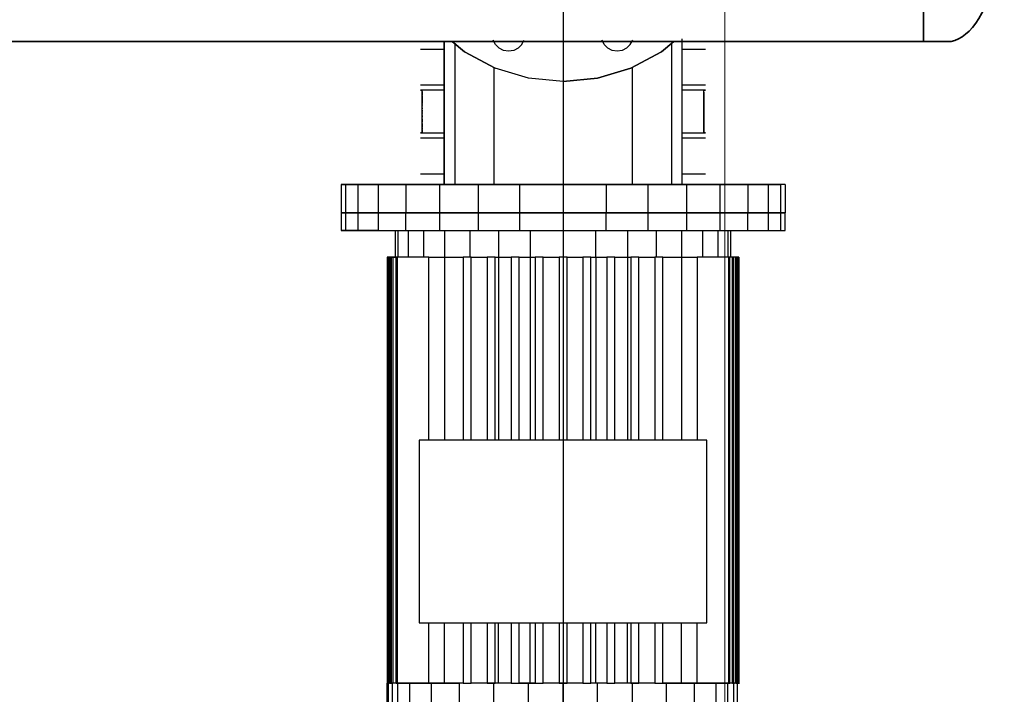
# Model space of a CAD drawing. Units: millimetres. Extents: x 862 to 1119, y 703 to 855.
# Drawn here: x 981 to 982, y 809 to 809 of the extents above; entities that cross this region are included whole.
import ezdxf

# ---------------------------------------------------------------- set-up
doc = ezdxf.new("R2010")
doc.units = ezdxf.units.MM
doc.linetypes.add('CENTERX2', pattern=[101.6, 63.5, -12.7, 12.7, -12.7])
doc.layers.add('appoggio', color=7, linetype='Continuous', lineweight=20)
doc.layers.add('Contorni', color=3, linetype='Continuous', lineweight=35)
doc.layers.add('Center', color=8, linetype='CENTERX2')
doc.layers.add('GRUNDFOS', color=5, linetype='Continuous')

msp = doc.modelspace()

# ---------------------------------------------------------------- linework, layer by layer
at = {"layer": 'appoggio', "color": 3}
msp.add_line((981.87837, 816.12387), (981.87837, 791.81439), dxfattribs=at)
at = {"layer": 'Center', "color": 8}
msp.add_line((981.78854, 810.05372), (981.78854, 808.51972), dxfattribs=at)
at = {"layer": 'Contorni', "color": 8, "ltscale": 0.5}
for p, q in [((981.98865, 809.1045), (981.98865, 808.9515)), ((981.06934, 808.9515), (981.63193, 808.9515)), ((981.63193, 808.9515), (981.98865, 808.9515)), ((982.00177, 808.9515), (981.98865, 808.9515))]:
    msp.add_line(p, q, dxfattribs=at)
msp.add_ellipse((982.00177, 809.028), major_axis=(0, -0.0765), ratio=0.414286, start_param=0, end_param=3.141593, dxfattribs=at)
at = {"layer": 'GRUNDFOS', "color": 8}
for p, q in [((981.72249, 808.9515), (981.72249, 808.87226)), ((981.72249, 808.87226), (981.72249, 808.9515)), ((981.73383, 808.94594), (981.72704, 808.9515)), ((981.72704, 808.9515), (981.73383, 808.94594)), ((981.72841, 808.95062), (981.72841, 808.87226)), ((981.75108, 808.94988), (981.74985, 808.95235)), ((981.75305, 808.94791), (981.75108, 808.94988)), ((981.76562, 808.94988), (981.76365, 808.94791)), ((981.76562, 808.94988), (981.76685, 808.95235)), ((981.81145, 808.94988), (981.81022, 808.95235)), ((981.81342, 808.94791), (981.81145, 808.94988)), ((981.82575, 808.94988), (981.82377, 808.94791)), ((981.82575, 808.94988), (981.82722, 808.95235)), ((981.85003, 808.9515), (981.84324, 808.94594)), ((981.84324, 808.94594), (981.85003, 808.9515)), ((981.84866, 808.95038), (981.84866, 808.87226)), ((981.85458, 808.87226), (981.85458, 808.95309)), ((981.85458, 808.87226), (981.85458, 808.95309)), ((981.71116, 808.94717), (981.70943, 808.94717)), ((981.71658, 808.94717), (981.71116, 808.94717)), ((981.72249, 808.94717), (981.71658, 808.94717)), ((981.75083, 808.93682), (981.73383, 808.94594)), ((981.73383, 808.94594), (981.75083, 808.93682)), ((981.75551, 808.94668), (981.75305, 808.94791)), ((981.75822, 808.94619), (981.75551, 808.94668)), ((981.76118, 808.94668), (981.75822, 808.94619)), ((981.76365, 808.94791), (981.76118, 808.94668)), ((981.81589, 808.94668), (981.81342, 808.94791)), ((981.8186, 808.94619), (981.81589, 808.94668)), ((981.82131, 808.94668), (981.8186, 808.94619)), ((981.82377, 808.94791), (981.82131, 808.94668)), ((981.84324, 808.94594), (981.82624, 808.93682)), ((981.82624, 808.93682), (981.84324, 808.94594)), ((981.86049, 808.94717), (981.85458, 808.94717)), ((981.86591, 808.94717), (981.86049, 808.94717)), ((981.86764, 808.94717), (981.86591, 808.94717)), ((981.75009, 808.93732), (981.75009, 808.87226)), ((981.76931, 808.93116), (981.75083, 808.93682)), ((981.76931, 808.93116), (981.75083, 808.93682)), ((981.82624, 808.93682), (981.80776, 808.93116)), ((981.80776, 808.93116), (981.82624, 808.93682)), ((981.82698, 808.93732), (981.82698, 808.87226)), ((981.70943, 808.92746), (981.71116, 808.92746)), ((981.70943, 808.92746), (981.71116, 808.92746)), ((981.71116, 808.92746), (981.71658, 808.92746)), ((981.71116, 808.92746), (981.71658, 808.92746)), ((981.71658, 808.92746), (981.72249, 808.92746)), ((981.71658, 808.92746), (981.72249, 808.92746)), ((981.78854, 808.92943), (981.76931, 808.93116)), ((981.78854, 808.92943), (981.76931, 808.93116)), ((981.80776, 808.93116), (981.78854, 808.92943)), ((981.78854, 808.92943), (981.80776, 808.93116)), ((981.85458, 808.9245), (981.85458, 808.92746)), ((981.85458, 808.92746), (981.86049, 808.92746)), ((981.86049, 808.92746), (981.86591, 808.92746)), ((981.86591, 808.92746), (981.86764, 808.92746)), ((981.71116, 808.9245), (981.70943, 808.9245)), ((981.70943, 808.9245), (981.71042, 808.9245)), ((981.71042, 808.9245), (981.70943, 808.9245)), ((981.71116, 808.9245), (981.70943, 808.9245)), ((981.70943, 808.9245), (981.71042, 808.9245)), ((981.71042, 808.90085), (981.71042, 808.9245)), ((981.71042, 808.90085), (981.71042, 808.9245)), ((981.71042, 808.90085), (981.71042, 808.9245)), ((981.71042, 808.92376), (981.71042, 808.92352)), ((981.71042, 808.92376), (981.71042, 808.92352)), ((981.71042, 808.92352), (981.71042, 808.92327)), ((981.71042, 808.92352), (981.71042, 808.92327)), ((981.71042, 808.92352), (981.71042, 808.92327)), ((981.71042, 808.92352), (981.71042, 808.92327)), ((981.71042, 808.92327), (981.71042, 808.92302)), ((981.71042, 808.92327), (981.71042, 808.92302)), ((981.71042, 808.92327), (981.71042, 808.92302)), ((981.71042, 808.92327), (981.71042, 808.92302)), ((981.71042, 808.92302), (981.71042, 808.92278)), ((981.71042, 808.92302), (981.71042, 808.92278)), ((981.71042, 808.92302), (981.71042, 808.92278)), ((981.71042, 808.92302), (981.71042, 808.92278)), ((981.71042, 808.92278), (981.71042, 808.92253)), ((981.71042, 808.92278), (981.71042, 808.92253)), ((981.71042, 808.92253), (981.71042, 808.92228)), ((981.71042, 808.92253), (981.71042, 808.92228)), ((981.71042, 808.92228), (981.71042, 808.92204)), ((981.71042, 808.92228), (981.71042, 808.92204)), ((981.71042, 808.92204), (981.71042, 808.92179)), ((981.71042, 808.92204), (981.71042, 808.92179)), ((981.71658, 808.9245), (981.71116, 808.9245)), ((981.71658, 808.9245), (981.71116, 808.9245)), ((981.72249, 808.9245), (981.71658, 808.9245)), ((981.72249, 808.9245), (981.71658, 808.9245)), ((981.86049, 808.9245), (981.85458, 808.9245)), ((981.86591, 808.9245), (981.86049, 808.9245)), ((981.86764, 808.9245), (981.86591, 808.9245)), ((981.86641, 808.9245), (981.86764, 808.9245)), ((981.86641, 808.9245), (981.86641, 808.90085)), ((981.86764, 808.9245), (981.86641, 808.9245)), ((981.86641, 808.9245), (981.86641, 808.90085)), ((981.86665, 808.92352), (981.86641, 808.92352)), ((981.86641, 808.92352), (981.86665, 808.92352)), ((981.86665, 808.92352), (981.86641, 808.92352)), ((981.86641, 808.92352), (981.86665, 808.92352)), ((981.86665, 808.92352), (981.86641, 808.92352)), ((981.86641, 808.92352), (981.86665, 808.92352)), ((981.86665, 808.92352), (981.86641, 808.92352)), ((981.86641, 808.92352), (981.86665, 808.92352)), ((981.86665, 808.92352), (981.86641, 808.92352)), ((981.86641, 808.92352), (981.86665, 808.92352)), ((981.86665, 808.92352), (981.86641, 808.92352)), ((981.86641, 808.92352), (981.86665, 808.92352)), ((981.86665, 808.92352), (981.86641, 808.92352)), ((981.86641, 808.92352), (981.86665, 808.92352)), ((981.86665, 808.92327), (981.86641, 808.92327)), ((981.86641, 808.92327), (981.86665, 808.92327)), ((981.86665, 808.92302), (981.86641, 808.92302)), ((981.86665, 808.92278), (981.86641, 808.92278)), ((981.86665, 808.92228), (981.86641, 808.92228)), ((981.86665, 808.92204), (981.86641, 808.92204)), ((981.86665, 808.92327), (981.86665, 808.92352)), ((981.86665, 808.92352), (981.86665, 808.92278)), ((981.86665, 808.92302), (981.86665, 808.92352)), ((981.86665, 808.92352), (981.86665, 808.92228)), ((981.86665, 808.92302), (981.86665, 808.92327)), ((981.86665, 808.92278), (981.86665, 808.92302)), ((981.86665, 808.92253), (981.86665, 808.92302)), ((981.86665, 808.92253), (981.86665, 808.92278)), ((981.86665, 808.92278), (981.86665, 808.92228)), ((981.86665, 808.92228), (981.86665, 808.92253)), ((981.86665, 808.92204), (981.86665, 808.92253)), ((981.86665, 808.92204), (981.86665, 808.92228)), ((981.86665, 808.92228), (981.86665, 808.92155)), ((981.86665, 808.92228), (981.86665, 808.92179)), ((981.86665, 808.92179), (981.86665, 808.92204)), ((981.86665, 808.92155), (981.86665, 808.92204)), ((981.71042, 808.92179), (981.71042, 808.92155)), ((981.71042, 808.92179), (981.71042, 808.92155)), ((981.71042, 808.9213), (981.71042, 808.92105)), ((981.71042, 808.9213), (981.71042, 808.92105)), ((981.71042, 808.9213), (981.71042, 808.92105)), ((981.71042, 808.9213), (981.71042, 808.92105)), ((981.71042, 808.92105), (981.71042, 808.92081)), ((981.71042, 808.92105), (981.71042, 808.92081)), ((981.71042, 808.92081), (981.71042, 808.92056)), ((981.71042, 808.92081), (981.71042, 808.92056)), ((981.71042, 808.92081), (981.71042, 808.92056)), ((981.71042, 808.92081), (981.71042, 808.92056)), ((981.71042, 808.92081), (981.71042, 808.92056)), ((981.71042, 808.92081), (981.71042, 808.92056)), ((981.71042, 808.92056), (981.71042, 808.92031)), ((981.71042, 808.92056), (981.71042, 808.92031)), ((981.71042, 808.92031), (981.71042, 808.92007)), ((981.71042, 808.92031), (981.71042, 808.92007)), ((981.71042, 808.92031), (981.71042, 808.92007)), ((981.71042, 808.92031), (981.71042, 808.92007)), ((981.71042, 808.92007), (981.71042, 808.91982)), ((981.71042, 808.92007), (981.71042, 808.91982)), ((981.71042, 808.92007), (981.71042, 808.91982)), ((981.71042, 808.92007), (981.71042, 808.91982)), ((981.71042, 808.92007), (981.71042, 808.91982)), ((981.71042, 808.92007), (981.71042, 808.91982)), ((981.71042, 808.92007), (981.71042, 808.91982)), ((981.71042, 808.92007), (981.71042, 808.91982)), ((981.71042, 808.91982), (981.71042, 808.91957)), ((981.71042, 808.91982), (981.71042, 808.91957)), ((981.71042, 808.91982), (981.71042, 808.91957)), ((981.71042, 808.91982), (981.71042, 808.91957)), ((981.71042, 808.91982), (981.71042, 808.91957)), ((981.71042, 808.91982), (981.71042, 808.91957)), ((981.71042, 808.91957), (981.71042, 808.91933)), ((981.71042, 808.91957), (981.71042, 808.91933)), ((981.71042, 808.91957), (981.71042, 808.91933)), ((981.71042, 808.91957), (981.71042, 808.91933)), ((981.71042, 808.91933), (981.71042, 808.91908)), ((981.71042, 808.91933), (981.71042, 808.91908)), ((981.71042, 808.91933), (981.71042, 808.91908)), ((981.71042, 808.91933), (981.71042, 808.91908)), ((981.71042, 808.91908), (981.71042, 808.91883)), ((981.71042, 808.91908), (981.71042, 808.91883)), ((981.71042, 808.91908), (981.71042, 808.91883)), ((981.71042, 808.91908), (981.71042, 808.91883)), ((981.71042, 808.91883), (981.71042, 808.91859)), ((981.71042, 808.91883), (981.71042, 808.91859)), ((981.71042, 808.91883), (981.71042, 808.91859)), ((981.71042, 808.91883), (981.71042, 808.91859)), ((981.71042, 808.91859), (981.71042, 808.91834)), ((981.71042, 808.91859), (981.71042, 808.91834)), ((981.71042, 808.91859), (981.71042, 808.91834)), ((981.71042, 808.91859), (981.71042, 808.91834)), ((981.71042, 808.91834), (981.71042, 808.9181)), ((981.71042, 808.91834), (981.71042, 808.9181)), ((981.71042, 808.91834), (981.71042, 808.9181)), ((981.71042, 808.91834), (981.71042, 808.9181)), ((981.71042, 808.91834), (981.71042, 808.9181)), ((981.71042, 808.91834), (981.71042, 808.9181)), ((981.71042, 808.9181), (981.71042, 808.91785)), ((981.71042, 808.9181), (981.71042, 808.91785)), ((981.71042, 808.91785), (981.71042, 808.9176)), ((981.71042, 808.91785), (981.71042, 808.9176)), ((981.71042, 808.91785), (981.71042, 808.9176)), ((981.71042, 808.91785), (981.71042, 808.9176)), ((981.71042, 808.91785), (981.71042, 808.9176)), ((981.71042, 808.91785), (981.71042, 808.9176)), ((981.71042, 808.9176), (981.71042, 808.91736)), ((981.71042, 808.9176), (981.71042, 808.91736)), ((981.71042, 808.91736), (981.71042, 808.91711)), ((981.71042, 808.91736), (981.71042, 808.91711)), ((981.71042, 808.91662), (981.71042, 808.91637)), ((981.71042, 808.91662), (981.71042, 808.91637)), ((981.71042, 808.91662), (981.71042, 808.91637)), ((981.71042, 808.91662), (981.71042, 808.91637)), ((981.86665, 808.92179), (981.86641, 808.92179)), ((981.86665, 808.92155), (981.86641, 808.92155)), ((981.86665, 808.92105), (981.86641, 808.92105)), ((981.86665, 808.92081), (981.86641, 808.92081)), ((981.86665, 808.92056), (981.86641, 808.92056)), ((981.86641, 808.92056), (981.86665, 808.92056)), ((981.86665, 808.92031), (981.86641, 808.92031)), ((981.86665, 808.92031), (981.86641, 808.92031)), ((981.86665, 808.91982), (981.86641, 808.91982)), ((981.86665, 808.91957), (981.86641, 808.91957)), ((981.86665, 808.91933), (981.86641, 808.91933)), ((981.86665, 808.91908), (981.86641, 808.91908)), ((981.86665, 808.9181), (981.86641, 808.9181)), ((981.86665, 808.91785), (981.86641, 808.91785)), ((981.86641, 808.91736), (981.86665, 808.91736)), ((981.86665, 808.91736), (981.86641, 808.91736)), ((981.86665, 808.91736), (981.86641, 808.91736)), ((981.86665, 808.91686), (981.86641, 808.91686)), ((981.86665, 808.91662), (981.86641, 808.91662)), ((981.86665, 808.92155), (981.86665, 808.92179)), ((981.86665, 808.92179), (981.86665, 808.92105)), ((981.86665, 808.92105), (981.86665, 808.92155)), ((981.86665, 808.92155), (981.86665, 808.92056)), ((981.86665, 808.92105), (981.86665, 808.92155)), ((981.86665, 808.92081), (981.86665, 808.92105)), ((981.86665, 808.92105), (981.86665, 808.92081)), ((981.86665, 808.92056), (981.86665, 808.92105)), ((981.86665, 808.92031), (981.86665, 808.92081)), ((981.86665, 808.92081), (981.86665, 808.92031)), ((981.86665, 808.92056), (981.86665, 808.92031)), ((981.86665, 808.92007), (981.86665, 808.92056)), ((981.86665, 808.92007), (981.86665, 808.92031)), ((981.86665, 808.92031), (981.86665, 808.92007)), ((981.86665, 808.92031), (981.86665, 808.92007)), ((981.86665, 808.91957), (981.86665, 808.92007)), ((981.86665, 808.92007), (981.86665, 808.91982)), ((981.86665, 808.92007), (981.86665, 808.91957)), ((981.86665, 808.91982), (981.86665, 808.92007)), ((981.86665, 808.91982), (981.86665, 808.91957)), ((981.86665, 808.91908), (981.86665, 808.91982)), ((981.86665, 808.91933), (981.86665, 808.91957)), ((981.86665, 808.91957), (981.86665, 808.91933)), ((981.86665, 808.91957), (981.86665, 808.91883)), ((981.86665, 808.91908), (981.86665, 808.91933)), ((981.86665, 808.91933), (981.86665, 808.91908)), ((981.86665, 808.91883), (981.86665, 808.91908)), ((981.86665, 808.91908), (981.86665, 808.91883)), ((981.86665, 808.91883), (981.86665, 808.91908)), ((981.86665, 808.91834), (981.86665, 808.91883)), ((981.86665, 808.91883), (981.86665, 808.91859)), ((981.86665, 808.91883), (981.86665, 808.91834)), ((981.86665, 808.91834), (981.86665, 808.91883)), ((981.86665, 808.91859), (981.86665, 808.9181)), ((981.86665, 808.9181), (981.86665, 808.91834)), ((981.86665, 808.91834), (981.86665, 808.91736)), ((981.86665, 808.91785), (981.86665, 808.91834)), ((981.86665, 808.91736), (981.86665, 808.9181)), ((981.86665, 808.9181), (981.86665, 808.91785)), ((981.86665, 808.91785), (981.86665, 808.9176)), ((981.86665, 808.91711), (981.86665, 808.91785)), ((981.86665, 808.9176), (981.86665, 808.91736)), ((981.86665, 808.91711), (981.86665, 808.91736)), ((981.86665, 808.91736), (981.86665, 808.91711)), ((981.86665, 808.91736), (981.86665, 808.91686)), ((981.86665, 808.91686), (981.86665, 808.91711)), ((981.86665, 808.91686), (981.86665, 808.91612)), ((981.86665, 808.91662), (981.86665, 808.91686)), ((981.86665, 808.91637), (981.86665, 808.91662)), ((981.71042, 808.91612), (981.71042, 808.91588)), ((981.71042, 808.91612), (981.71042, 808.91588)), ((981.71042, 808.91538), (981.71042, 808.91514)), ((981.71042, 808.91538), (981.71042, 808.91514)), ((981.71042, 808.91538), (981.71042, 808.91514)), ((981.71042, 808.91538), (981.71042, 808.91514)), ((981.71042, 808.91465), (981.71042, 808.9144)), ((981.71042, 808.91465), (981.71042, 808.9144)), ((981.71042, 808.9144), (981.71042, 808.91415)), ((981.71042, 808.9144), (981.71042, 808.91415)), ((981.71042, 808.91341), (981.71042, 808.91317)), ((981.71042, 808.91341), (981.71042, 808.91317)), ((981.71042, 808.91267), (981.71042, 808.91243)), ((981.71042, 808.91267), (981.71042, 808.91243)), ((981.71042, 808.91243), (981.71042, 808.91218)), ((981.71042, 808.91243), (981.71042, 808.91218)), ((981.71042, 808.91243), (981.71042, 808.91218)), ((981.71042, 808.91243), (981.71042, 808.91218)), ((981.71042, 808.91169), (981.71042, 808.91144)), ((981.71042, 808.91169), (981.71042, 808.91144)), ((981.71042, 808.91144), (981.71042, 808.9112)), ((981.71042, 808.91144), (981.71042, 808.9112)), ((981.86665, 808.91588), (981.86641, 808.91588)), ((981.86665, 808.91514), (981.86641, 808.91514)), ((981.86665, 808.91489), (981.86641, 808.91489)), ((981.86665, 808.9144), (981.86641, 808.9144)), ((981.86665, 808.91366), (981.86641, 808.91366)), ((981.86665, 808.91341), (981.86641, 808.91341)), ((981.86665, 808.91267), (981.86641, 808.91267)), ((981.86665, 808.91267), (981.86641, 808.91267)), ((981.86665, 808.91243), (981.86641, 808.91243)), ((981.86665, 808.91169), (981.86641, 808.91169)), ((981.86665, 808.91588), (981.86665, 808.91637)), ((981.86665, 808.91612), (981.86665, 808.91489)), ((981.86665, 808.91563), (981.86665, 808.91588)), ((981.86665, 808.91538), (981.86665, 808.91563)), ((981.86665, 808.91514), (981.86665, 808.91538)), ((981.86665, 808.91489), (981.86665, 808.91514)), ((981.86665, 808.91489), (981.86665, 808.9144)), ((981.86665, 808.9144), (981.86665, 808.91489)), ((981.86665, 808.9144), (981.86665, 808.91366)), ((981.86665, 808.91415), (981.86665, 808.9144)), ((981.86665, 808.91391), (981.86665, 808.91415)), ((981.86665, 808.91366), (981.86665, 808.91391)), ((981.86665, 808.91366), (981.86665, 808.91317)), ((981.86665, 808.91341), (981.86665, 808.91366)), ((981.86665, 808.91267), (981.86665, 808.91341)), ((981.86665, 808.91341), (981.86665, 808.91317)), ((981.86665, 808.91317), (981.86665, 808.91341)), ((981.86665, 808.91317), (981.86665, 808.91292)), ((981.86665, 808.91317), (981.86665, 808.91267)), ((981.86665, 808.91243), (981.86665, 808.91317)), ((981.86665, 808.91292), (981.86665, 808.91193)), ((981.86665, 808.91218), (981.86665, 808.91267)), ((981.86665, 808.91267), (981.86665, 808.91218)), ((981.86665, 808.91218), (981.86665, 808.91243)), ((981.86665, 808.91169), (981.86665, 808.91218)), ((981.86665, 808.91218), (981.86665, 808.91169)), ((981.86665, 808.91169), (981.86665, 808.91218)), ((981.86665, 808.91193), (981.86665, 808.91144)), ((981.86665, 808.91095), (981.86665, 808.91169)), ((981.86665, 808.91169), (981.86665, 808.91095)), ((981.86665, 808.91144), (981.86665, 808.91169)), ((981.86665, 808.91144), (981.86665, 808.91095)), ((981.86665, 808.9112), (981.86665, 808.91144)), ((981.86665, 808.9107), (981.86665, 808.9112)), ((981.71042, 808.9107), (981.71042, 808.91046)), ((981.71042, 808.9107), (981.71042, 808.91046)), ((981.71042, 808.91021), (981.71042, 808.90996)), ((981.71042, 808.91021), (981.71042, 808.90996)), ((981.71042, 808.90996), (981.71042, 808.90972)), ((981.71042, 808.90996), (981.71042, 808.90972)), ((981.71042, 808.90922), (981.71042, 808.90898)), ((981.71042, 808.90922), (981.71042, 808.90898)), ((981.71042, 808.90848), (981.71042, 808.90824)), ((981.71042, 808.90848), (981.71042, 808.90824)), ((981.71042, 808.90824), (981.71042, 808.90799)), ((981.71042, 808.90824), (981.71042, 808.90799)), ((981.71042, 808.90775), (981.71042, 808.9075)), ((981.71042, 808.90775), (981.71042, 808.9075)), ((981.71042, 808.90775), (981.71042, 808.9075)), ((981.71042, 808.90775), (981.71042, 808.9075)), ((981.71042, 808.9075), (981.71042, 808.90725)), ((981.71042, 808.9075), (981.71042, 808.90725)), ((981.71042, 808.90701), (981.71042, 808.90676)), ((981.71042, 808.90701), (981.71042, 808.90676)), ((981.71042, 808.90602), (981.71042, 808.90577)), ((981.71042, 808.90602), (981.71042, 808.90577)), ((981.71042, 808.90577), (981.71042, 808.90553)), ((981.71042, 808.90577), (981.71042, 808.90553)), ((981.86665, 808.91095), (981.86641, 808.91095)), ((981.86665, 808.9107), (981.86641, 808.9107)), ((981.86665, 808.91046), (981.86641, 808.91046)), ((981.86665, 808.90972), (981.86641, 808.90972)), ((981.86665, 808.90972), (981.86641, 808.90972)), ((981.86665, 808.90898), (981.86641, 808.90898)), ((981.86665, 808.90848), (981.86641, 808.90848)), ((981.86665, 808.90848), (981.86641, 808.90848)), ((981.86641, 808.90848), (981.86665, 808.90848)), ((981.86665, 808.90775), (981.86641, 808.90775)), ((981.86665, 808.90775), (981.86641, 808.90775)), ((981.86665, 808.90725), (981.86641, 808.90725)), ((981.86665, 808.90725), (981.86641, 808.90725)), ((981.86665, 808.90725), (981.86641, 808.90725)), ((981.86665, 808.90701), (981.86641, 808.90701)), ((981.86665, 808.90676), (981.86641, 808.90676)), ((981.86665, 808.90676), (981.86641, 808.90676)), ((981.86665, 808.90676), (981.86641, 808.90676)), ((981.86665, 808.90651), (981.86641, 808.90651)), ((981.86665, 808.90651), (981.86641, 808.90651)), ((981.86665, 808.90627), (981.86641, 808.90627)), ((981.86665, 808.90627), (981.86641, 808.90627)), ((981.86665, 808.90602), (981.86641, 808.90602)), ((981.86665, 808.90602), (981.86641, 808.90602)), ((981.86665, 808.90577), (981.86641, 808.90577)), ((981.86665, 808.90577), (981.86641, 808.90577)), ((981.86665, 808.91046), (981.86665, 808.91095)), ((981.86665, 808.91095), (981.86665, 808.91046)), ((981.86665, 808.91095), (981.86665, 808.91046)), ((981.86665, 808.91021), (981.86665, 808.9107)), ((981.86665, 808.90972), (981.86665, 808.91046)), ((981.86665, 808.91046), (981.86665, 808.90972)), ((981.86665, 808.91046), (981.86665, 808.90996)), ((981.86665, 808.90972), (981.86665, 808.91021)), ((981.86665, 808.90996), (981.86665, 808.90947)), ((981.86665, 808.90873), (981.86665, 808.90972)), ((981.86665, 808.90972), (981.86665, 808.90848)), ((981.86665, 808.90947), (981.86665, 808.90972)), ((981.86665, 808.90947), (981.86665, 808.90922)), ((981.86665, 808.90898), (981.86665, 808.90947)), ((981.86665, 808.90922), (981.86665, 808.90873)), ((981.86665, 808.90848), (981.86665, 808.90898)), ((981.86665, 808.90775), (981.86665, 808.90873)), ((981.86665, 808.90873), (981.86665, 808.90848)), ((981.86665, 808.90848), (981.86665, 808.90479)), ((981.86665, 808.90848), (981.86665, 808.90824)), ((981.86665, 808.90824), (981.86665, 808.90848)), ((981.86665, 808.90824), (981.86665, 808.90775)), ((981.86665, 808.90775), (981.86665, 808.90824)), ((981.86665, 808.90701), (981.86665, 808.90775)), ((981.86665, 808.90775), (981.86665, 808.90725)), ((981.86665, 808.90725), (981.86665, 808.90775)), ((981.86665, 808.90725), (981.86665, 808.90676)), ((981.86665, 808.90676), (981.86665, 808.90725)), ((981.86665, 808.90725), (981.86665, 808.90701)), ((981.86665, 808.90676), (981.86665, 808.90725)), ((981.86665, 808.90627), (981.86665, 808.90701)), ((981.86665, 808.90701), (981.86665, 808.90676)), ((981.86665, 808.90676), (981.86665, 808.90651)), ((981.86665, 808.90651), (981.86665, 808.90676)), ((981.86665, 808.90676), (981.86665, 808.90651)), ((981.86665, 808.90627), (981.86665, 808.90676)), ((981.86665, 808.90651), (981.86665, 808.90602)), ((981.86665, 808.90627), (981.86665, 808.90651)), ((981.86665, 808.90651), (981.86665, 808.90627)), ((981.86665, 808.90479), (981.86665, 808.90627)), ((981.86665, 808.90577), (981.86665, 808.90627)), ((981.86665, 808.90627), (981.86665, 808.90602)), ((981.86665, 808.90577), (981.86665, 808.90627)), ((981.86665, 808.90602), (981.86665, 808.90553)), ((981.86665, 808.90602), (981.86665, 808.90577)), ((981.86665, 808.90528), (981.86665, 808.90577)), ((981.86665, 808.90577), (981.86665, 808.90553)), ((981.86665, 808.90528), (981.86665, 808.90577)), ((981.70943, 808.90085), (981.71116, 808.90085)), ((981.71042, 808.90085), (981.70943, 808.90085)), ((981.70943, 808.90085), (981.71042, 808.90085)), ((981.70943, 808.90085), (981.71116, 808.90085)), ((981.70943, 808.90085), (981.71042, 808.90085)), ((981.71042, 808.90553), (981.71042, 808.90528)), ((981.71042, 808.90553), (981.71042, 808.90528)), ((981.71042, 808.90528), (981.71042, 808.90503)), ((981.71042, 808.90528), (981.71042, 808.90503)), ((981.71042, 808.90479), (981.71042, 808.90454)), ((981.71042, 808.90479), (981.71042, 808.90454)), ((981.71042, 808.90479), (981.71042, 808.90454)), ((981.71042, 808.90479), (981.71042, 808.90454)), ((981.71042, 808.90454), (981.71042, 808.9043)), ((981.71042, 808.90454), (981.71042, 808.9043)), ((981.71042, 808.9043), (981.71042, 808.90405)), ((981.71042, 808.9043), (981.71042, 808.90405)), ((981.71042, 808.90405), (981.71042, 808.9038)), ((981.71042, 808.90405), (981.71042, 808.9038)), ((981.71042, 808.90356), (981.71042, 808.90331)), ((981.71042, 808.90356), (981.71042, 808.90331)), ((981.71042, 808.90331), (981.71042, 808.90306)), ((981.71042, 808.90331), (981.71042, 808.90306)), ((981.71042, 808.90306), (981.71042, 808.90282)), ((981.71042, 808.90306), (981.71042, 808.90282)), ((981.71042, 808.90232), (981.71042, 808.90208)), ((981.71042, 808.90232), (981.71042, 808.90208)), ((981.71042, 808.90208), (981.71042, 808.90183)), ((981.71042, 808.90208), (981.71042, 808.90183)), ((981.71042, 808.90183), (981.71042, 808.90158)), ((981.71042, 808.90183), (981.71042, 808.90158)), ((981.71042, 808.90183), (981.71042, 808.90158)), ((981.71042, 808.90183), (981.71042, 808.90158)), ((981.71042, 808.90158), (981.71042, 808.90134)), ((981.71042, 808.90158), (981.71042, 808.90134)), ((981.71042, 808.90158), (981.71042, 808.90134)), ((981.71042, 808.90158), (981.71042, 808.90134)), ((981.71116, 808.90085), (981.71658, 808.90085)), ((981.71116, 808.90085), (981.71658, 808.90085)), ((981.71658, 808.90085), (981.72249, 808.90085)), ((981.71658, 808.90085), (981.72249, 808.90085)), ((981.85458, 808.89789), (981.85458, 808.90085)), ((981.85458, 808.90085), (981.86049, 808.90085)), ((981.86049, 808.90085), (981.86591, 808.90085)), ((981.86591, 808.90085), (981.86764, 808.90085)), ((981.86665, 808.90553), (981.86641, 808.90553)), ((981.86665, 808.90553), (981.86641, 808.90553)), ((981.86665, 808.90528), (981.86641, 808.90528)), ((981.86665, 808.90528), (981.86641, 808.90528)), ((981.86665, 808.90528), (981.86641, 808.90528)), ((981.86641, 808.90528), (981.86665, 808.90528)), ((981.86665, 808.90503), (981.86641, 808.90503)), ((981.86665, 808.90503), (981.86641, 808.90503)), ((981.86665, 808.90503), (981.86641, 808.90503)), ((981.86641, 808.90503), (981.86665, 808.90503)), ((981.86665, 808.90503), (981.86641, 808.90503)), ((981.86665, 808.90503), (981.86641, 808.90503)), ((981.86665, 808.90479), (981.86641, 808.90479)), ((981.86665, 808.90479), (981.86641, 808.90479)), ((981.86665, 808.90454), (981.86641, 808.90454)), ((981.86665, 808.90454), (981.86641, 808.90454)), ((981.86641, 808.90454), (981.86665, 808.90454)), ((981.86665, 808.90454), (981.86641, 808.90454)), ((981.86665, 808.9043), (981.86641, 808.9043)), ((981.86665, 808.9043), (981.86641, 808.9043)), ((981.86641, 808.9043), (981.86665, 808.9043)), ((981.86665, 808.9043), (981.86641, 808.9043)), ((981.86665, 808.90405), (981.86641, 808.90405)), ((981.86641, 808.90405), (981.86665, 808.90405)), ((981.86665, 808.90405), (981.86641, 808.90405)), ((981.86641, 808.90405), (981.86665, 808.90405)), ((981.86665, 808.90405), (981.86641, 808.90405)), ((981.86641, 808.90405), (981.86665, 808.90405)), ((981.86665, 808.90405), (981.86641, 808.90405)), ((981.86641, 808.90405), (981.86665, 808.90405)), ((981.86641, 808.9038), (981.86665, 808.9038)), ((981.86665, 808.9038), (981.86641, 808.9038)), ((981.86665, 808.90331), (981.86641, 808.90331)), ((981.86665, 808.90306), (981.86641, 808.90306)), ((981.86641, 808.90306), (981.86665, 808.90306)), ((981.86665, 808.90282), (981.86641, 808.90282)), ((981.86665, 808.90257), (981.86641, 808.90257)), ((981.86665, 808.90232), (981.86641, 808.90232)), ((981.86641, 808.90232), (981.86665, 808.90232)), ((981.86665, 808.90232), (981.86641, 808.90232)), ((981.86665, 808.90232), (981.86641, 808.90232)), ((981.86665, 808.90208), (981.86641, 808.90208)), ((981.86665, 808.90183), (981.86641, 808.90183)), ((981.86641, 808.90183), (981.86665, 808.90183)), ((981.86665, 808.90183), (981.86641, 808.90183)), ((981.86665, 808.90183), (981.86641, 808.90183)), ((981.86641, 808.90183), (981.86665, 808.90183)), ((981.86665, 808.90183), (981.86641, 808.90183)), ((981.86665, 808.90158), (981.86641, 808.90158)), ((981.86641, 808.90158), (981.86665, 808.90158)), ((981.86665, 808.90158), (981.86641, 808.90158)), ((981.86641, 808.90158), (981.86665, 808.90158)), ((981.86665, 808.90158), (981.86641, 808.90158)), ((981.86665, 808.90134), (981.86641, 808.90134)), ((981.86641, 808.90134), (981.86665, 808.90134)), ((981.86665, 808.90134), (981.86641, 808.90134)), ((981.86641, 808.90134), (981.86665, 808.90134)), ((981.86665, 808.90134), (981.86641, 808.90134)), ((981.86641, 808.90134), (981.86665, 808.90134)), ((981.86665, 808.90134), (981.86641, 808.90134)), ((981.86641, 808.90134), (981.86665, 808.90134)), ((981.86665, 808.90134), (981.86641, 808.90134)), ((981.86641, 808.90134), (981.86665, 808.90134)), ((981.86764, 808.90085), (981.86641, 808.90085)), ((981.86641, 808.90085), (981.86764, 808.90085)), ((981.86665, 808.90553), (981.86665, 808.90503)), ((981.86665, 808.90553), (981.86665, 808.90528)), ((981.86665, 808.90503), (981.86665, 808.90528)), ((981.86665, 808.90528), (981.86665, 808.90503)), ((981.86665, 808.90503), (981.86665, 808.90528)), ((981.86665, 808.90503), (981.86665, 808.9043)), ((981.86665, 808.90479), (981.86665, 808.90503)), ((981.86665, 808.90503), (981.86665, 808.90479)), ((981.86665, 808.90454), (981.86665, 808.90503)), ((981.86665, 808.9038), (981.86665, 808.90479)), ((981.86665, 808.90479), (981.86665, 808.90331)), ((981.86665, 808.90454), (981.86665, 808.90479)), ((981.86665, 808.90479), (981.86665, 808.90454)), ((981.86665, 808.90405), (981.86665, 808.90454)), ((981.86665, 808.90454), (981.86665, 808.9043)), ((981.86665, 808.9043), (981.86665, 808.90454)), ((981.86665, 808.9043), (981.86665, 808.90405)), ((981.86665, 808.9043), (981.86665, 808.90405)), ((981.86665, 808.90405), (981.86665, 808.9043)), ((981.86665, 808.90405), (981.86665, 808.9038)), ((981.86665, 808.9038), (981.86665, 808.90405)), ((981.86665, 808.90331), (981.86665, 808.9038)), ((981.86665, 808.9038), (981.86665, 808.90331)), ((981.86665, 808.90356), (981.86665, 808.9038)), ((981.86665, 808.90331), (981.86665, 808.90356)), ((981.86665, 808.90331), (981.86665, 808.90306)), ((981.86665, 808.90306), (981.86665, 808.90331)), ((981.86665, 808.90306), (981.86665, 808.90282)), ((981.86665, 808.90282), (981.86665, 808.90306)), ((981.86665, 808.90282), (981.86665, 808.90232)), ((981.86665, 808.90257), (981.86665, 808.90282)), ((981.86665, 808.90232), (981.86665, 808.90257)), ((981.86665, 808.90232), (981.86665, 808.90183)), ((981.86665, 808.90208), (981.86665, 808.90232)), ((981.86665, 808.90183), (981.86665, 808.90208)), ((981.86665, 808.90183), (981.86665, 808.90158)), ((981.86665, 808.90158), (981.86665, 808.90183)), ((981.86665, 808.90158), (981.86665, 808.90134)), ((981.86665, 808.90134), (981.86665, 808.90158)), ((981.71116, 808.89789), (981.70943, 808.89789)), ((981.71116, 808.89789), (981.70943, 808.89789)), ((981.71658, 808.89789), (981.71116, 808.89789)), ((981.71658, 808.89789), (981.71116, 808.89789)), ((981.72249, 808.89789), (981.71658, 808.89789)), ((981.72249, 808.89789), (981.71658, 808.89789)), ((981.86049, 808.89789), (981.85458, 808.89789)), ((981.86591, 808.89789), (981.86049, 808.89789)), ((981.86764, 808.89789), (981.86591, 808.89789)), ((981.70943, 808.87817), (981.71116, 808.87817)), ((981.71116, 808.87817), (981.71658, 808.87817)), ((981.71658, 808.87817), (981.72249, 808.87817)), ((981.85458, 808.87817), (981.86049, 808.87817)), ((981.86049, 808.87817), (981.86591, 808.87817)), ((981.86591, 808.87817), (981.86764, 808.87817)), ((981.66532, 808.87226), (981.66532, 808.85649)), ((981.66779, 808.87226), (981.66532, 808.87226)), ((981.66532, 808.87226), (981.66779, 808.87226)), ((981.66779, 808.87226), (981.66779, 808.85649)), ((981.67469, 808.87226), (981.66779, 808.87226)), ((981.66779, 808.87226), (981.67469, 808.87226)), ((981.67469, 808.87226), (981.67469, 808.85649)), ((981.68602, 808.87226), (981.67469, 808.87226)), ((981.67469, 808.87226), (981.68602, 808.87226)), ((981.68602, 808.87226), (981.68602, 808.85649)), ((981.7013, 808.87226), (981.68602, 808.87226)), ((981.68602, 808.87226), (981.7013, 808.87226)), ((981.7013, 808.87226), (981.7013, 808.85649)), ((981.72003, 808.87226), (981.7013, 808.87226)), ((981.7013, 808.87226), (981.72003, 808.87226)), ((981.72003, 808.87226), (981.72003, 808.85649)), ((981.74147, 808.87226), (981.72003, 808.87226)), ((981.72003, 808.87226), (981.74147, 808.87226)), ((981.74147, 808.87226), (981.74147, 808.85649)), ((981.76439, 808.87226), (981.74147, 808.87226)), ((981.74147, 808.87226), (981.76439, 808.87226)), ((981.76439, 808.87226), (981.76439, 808.85649)), ((981.78854, 808.87226), (981.76439, 808.87226)), ((981.76439, 808.87226), (981.78854, 808.87226)), ((981.78854, 808.87226), (981.78854, 808.85649)), ((981.81244, 808.87226), (981.78854, 808.87226)), ((981.78854, 808.87226), (981.81244, 808.87226)), ((981.81244, 808.87226), (981.81244, 808.85649)), ((981.8356, 808.87226), (981.81244, 808.87226)), ((981.81244, 808.87226), (981.8356, 808.87226)), ((981.8356, 808.87226), (981.8356, 808.85649)), ((981.85704, 808.87226), (981.8356, 808.87226)), ((981.8356, 808.87226), (981.85704, 808.87226)), ((981.85704, 808.87226), (981.85704, 808.85649)), ((981.87552, 808.87226), (981.85704, 808.87226)), ((981.85704, 808.87226), (981.87552, 808.87226)), ((981.87552, 808.87226), (981.87552, 808.85649)), ((981.89105, 808.87226), (981.87552, 808.87226)), ((981.87552, 808.87226), (981.89105, 808.87226)), ((981.89105, 808.87226), (981.89105, 808.85649)), ((981.90239, 808.87226), (981.89105, 808.87226)), ((981.89105, 808.87226), (981.90239, 808.87226)), ((981.90239, 808.87226), (981.90239, 808.85649)), ((981.90929, 808.87226), (981.90239, 808.87226)), ((981.90239, 808.87226), (981.90929, 808.87226)), ((981.90929, 808.87226), (981.90929, 808.85649)), ((981.91175, 808.87226), (981.90929, 808.87226)), ((981.91175, 808.87226), (981.90929, 808.87226)), ((981.91175, 808.87226), (981.91175, 808.85649)), ((981.66779, 808.85649), (981.66532, 808.85649)), ((981.66779, 808.85649), (981.66532, 808.85649)), ((981.66532, 808.85649), (981.66532, 808.84663)), ((981.66532, 808.85649), (981.66779, 808.85649)), ((981.67469, 808.85649), (981.66779, 808.85649)), ((981.67469, 808.85649), (981.66779, 808.85649)), ((981.66779, 808.85649), (981.66779, 808.84663)), ((981.66779, 808.85649), (981.67469, 808.85649)), ((981.68602, 808.85649), (981.67469, 808.85649)), ((981.68602, 808.85649), (981.67469, 808.85649)), ((981.67469, 808.85649), (981.67469, 808.84663)), ((981.67469, 808.85649), (981.68602, 808.85649)), ((981.7013, 808.85649), (981.68602, 808.85649)), ((981.7013, 808.85649), (981.68602, 808.85649)), ((981.68602, 808.85649), (981.68602, 808.84663)), ((981.68602, 808.85649), (981.7013, 808.85649)), ((981.72003, 808.85649), (981.7013, 808.85649)), ((981.72003, 808.85649), (981.7013, 808.85649)), ((981.7013, 808.85649), (981.72003, 808.85649)), ((981.7013, 808.84663), (981.7013, 808.85649)), ((981.74147, 808.85649), (981.72003, 808.85649)), ((981.74147, 808.85649), (981.72003, 808.85649)), ((981.72003, 808.85649), (981.72003, 808.84663)), ((981.72003, 808.85649), (981.74147, 808.85649)), ((981.74147, 808.85649), (981.76439, 808.85649)), ((981.76439, 808.85649), (981.74147, 808.85649)), ((981.74147, 808.85649), (981.74147, 808.84663)), ((981.74147, 808.85649), (981.76439, 808.85649)), ((981.76439, 808.85649), (981.78854, 808.85649)), ((981.78854, 808.85649), (981.76439, 808.85649)), ((981.76439, 808.85649), (981.76439, 808.84663)), ((981.76439, 808.85649), (981.78854, 808.85649)), ((981.78854, 808.85649), (981.81244, 808.85649)), ((981.81244, 808.85649), (981.78854, 808.85649)), ((981.78854, 808.85649), (981.78854, 808.84663)), ((981.78854, 808.85649), (981.81244, 808.85649)), ((981.81244, 808.85649), (981.8356, 808.85649)), ((981.8356, 808.85649), (981.81244, 808.85649)), ((981.81244, 808.85649), (981.8356, 808.85649)), ((981.81244, 808.84663), (981.81244, 808.85649)), ((981.8356, 808.85649), (981.85704, 808.85649)), ((981.85704, 808.85649), (981.8356, 808.85649)), ((981.8356, 808.85649), (981.8356, 808.84663)), ((981.8356, 808.85649), (981.85704, 808.85649)), ((981.87552, 808.85649), (981.85704, 808.85649)), ((981.87552, 808.85649), (981.85704, 808.85649)), ((981.85704, 808.85649), (981.85704, 808.84663)), ((981.85704, 808.85649), (981.87552, 808.85649)), ((981.89105, 808.85649), (981.87552, 808.85649)), ((981.89105, 808.85649), (981.87552, 808.85649)), ((981.87552, 808.85649), (981.87552, 808.84663)), ((981.87552, 808.85649), (981.89105, 808.85649)), ((981.90239, 808.85649), (981.89105, 808.85649)), ((981.90239, 808.85649), (981.89105, 808.85649)), ((981.89105, 808.85649), (981.90239, 808.85649)), ((981.89105, 808.84663), (981.89105, 808.85649)), ((981.90239, 808.85649), (981.90929, 808.85649)), ((981.90929, 808.85649), (981.90239, 808.85649)), ((981.90239, 808.85649), (981.90239, 808.84663)), ((981.90239, 808.85649), (981.90929, 808.85649)), ((981.90929, 808.85649), (981.91175, 808.85649)), ((981.91175, 808.85649), (981.90929, 808.85649)), ((981.90929, 808.85649), (981.90929, 808.84663)), ((981.91175, 808.85649), (981.90929, 808.85649)), ((981.91175, 808.84663), (981.91175, 808.85649)), ((981.66532, 808.84663), (981.66779, 808.84663)), ((981.66779, 808.84663), (981.66532, 808.84663)), ((981.66779, 808.84663), (981.67469, 808.84663)), ((981.67469, 808.84663), (981.66779, 808.84663)), ((981.67469, 808.84663), (981.68602, 808.84663)), ((981.68602, 808.84663), (981.67469, 808.84663)), ((981.68602, 808.84663), (981.7013, 808.84663)), ((981.68602, 808.84663), (981.7013, 808.84663)), ((981.69539, 808.84663), (981.69539, 808.83185)), ((981.69711, 808.83185), (981.69711, 808.84663)), ((981.7013, 808.84663), (981.72003, 808.84663)), ((981.7013, 808.84663), (981.72003, 808.84663)), ((981.70253, 808.84663), (981.70253, 808.83185)), ((981.71116, 808.84663), (981.71116, 808.83185)), ((981.72003, 808.84663), (981.74147, 808.84663)), ((981.72003, 808.84663), (981.74147, 808.84663)), ((981.72274, 808.84663), (981.72274, 808.83185)), ((981.73679, 808.84663), (981.73679, 808.83185)), ((981.74147, 808.84663), (981.76439, 808.84663)), ((981.74147, 808.84663), (981.76439, 808.84663)), ((981.7528, 808.84663), (981.7528, 808.83185)), ((981.76439, 808.84663), (981.78854, 808.84663)), ((981.76439, 808.84663), (981.78854, 808.84663)), ((981.7703, 808.84663), (981.7703, 808.83185)), ((981.78854, 808.84663), (981.81244, 808.84663)), ((981.78854, 808.84663), (981.81244, 808.84663)), ((981.78854, 808.84663), (981.78854, 808.83185)), ((981.80677, 808.83185), (981.80677, 808.84663)), ((981.81244, 808.84663), (981.8356, 808.84663)), ((981.81244, 808.84663), (981.8356, 808.84663)), ((981.82427, 808.84663), (981.82427, 808.83185)), ((981.8356, 808.84663), (981.85704, 808.84663)), ((981.8356, 808.84663), (981.85704, 808.84663)), ((981.84029, 808.84663), (981.84029, 808.83185)), ((981.85433, 808.84663), (981.85433, 808.83185)), ((981.85704, 808.84663), (981.87552, 808.84663)), ((981.85704, 808.84663), (981.87552, 808.84663)), ((981.86591, 808.84663), (981.86591, 808.83185)), ((981.87454, 808.84663), (981.87454, 808.83185)), ((981.87552, 808.84663), (981.89105, 808.84663)), ((981.87552, 808.84663), (981.89105, 808.84663)), ((981.87996, 808.84663), (981.87996, 808.83185)), ((981.88169, 808.83185), (981.88169, 808.84663)), ((981.89105, 808.84663), (981.90239, 808.84663)), ((981.89105, 808.84663), (981.90239, 808.84663)), ((981.90239, 808.84663), (981.90929, 808.84663)), ((981.90239, 808.84663), (981.90929, 808.84663)), ((981.90929, 808.84663), (981.91175, 808.84663)), ((981.90929, 808.84663), (981.91175, 808.84663)), ((981.6912, 808.83185), (981.69095, 808.83185)), ((981.69095, 808.83185), (981.69095, 808.59527)), ((981.6912, 808.83185), (981.69095, 808.83185)), ((981.69095, 808.83185), (981.69095, 808.59527)), ((981.6912, 808.59527), (981.6912, 808.83185)), ((981.6912, 808.83185), (981.69144, 808.83185)), ((981.69144, 808.83185), (981.6912, 808.83185)), ((981.69144, 808.83185), (981.69218, 808.83185)), ((981.69144, 808.83185), (981.69144, 808.59527)), ((981.69218, 808.83185), (981.69144, 808.83185)), ((981.69218, 808.59527), (981.69218, 808.83185)), ((981.69218, 808.83185), (981.69267, 808.83185)), ((981.69267, 808.83185), (981.69218, 808.83185)), ((981.69267, 808.83185), (981.69341, 808.83185)), ((981.69267, 808.83185), (981.69267, 808.59527)), ((981.69341, 808.83185), (981.69267, 808.83185)), ((981.69341, 808.59527), (981.69341, 808.83185)), ((981.69341, 808.83185), (981.69415, 808.83185)), ((981.69415, 808.83185), (981.69341, 808.83185)), ((981.69415, 808.83185), (981.69588, 808.83185)), ((981.69415, 808.83185), (981.69415, 808.59527)), ((981.69588, 808.83185), (981.69415, 808.83185)), ((981.69588, 808.59527), (981.69588, 808.83185)), ((981.69588, 808.83185), (981.69662, 808.83185)), ((981.69662, 808.83185), (981.69588, 808.83185)), ((981.69662, 808.59527), (981.69662, 808.83185)), ((981.71411, 808.83185), (981.69662, 808.83185)), ((981.71411, 808.83185), (981.69662, 808.83185)), ((981.71411, 808.83185), (981.72274, 808.83185)), ((981.71411, 808.73032), (981.71411, 808.83185)), ((981.72274, 808.83185), (981.73309, 808.83185)), ((981.72274, 808.83185), (981.72274, 808.73032)), ((981.73752, 808.83185), (981.73309, 808.83185)), ((981.73309, 808.83185), (981.73309, 808.73032)), ((981.73752, 808.83185), (981.73309, 808.83185)), ((981.73309, 808.83185), (981.73309, 808.73032)), ((981.73752, 808.73032), (981.73752, 808.83185)), ((981.73752, 808.83185), (981.7464, 808.83185)), ((981.73752, 808.73032), (981.73752, 808.83185)), ((981.75083, 808.83185), (981.7464, 808.83185)), ((981.7464, 808.83185), (981.7464, 808.73032)), ((981.75083, 808.83185), (981.7464, 808.83185)), ((981.7464, 808.83185), (981.7464, 808.73032)), ((981.75083, 808.83185), (981.7528, 808.83185)), ((981.75083, 808.73032), (981.75083, 808.83185)), ((981.75083, 808.73032), (981.75083, 808.83185)), ((981.7528, 808.83185), (981.7597, 808.83185)), ((981.7528, 808.83185), (981.7528, 808.73032)), ((981.76414, 808.83185), (981.7597, 808.83185)), ((981.7597, 808.83185), (981.7597, 808.73032)), ((981.76414, 808.83185), (981.7597, 808.83185)), ((981.7597, 808.83185), (981.7597, 808.73032)), ((981.76414, 808.73032), (981.76414, 808.83185)), ((981.76414, 808.83185), (981.7703, 808.83185)), ((981.76414, 808.73032), (981.76414, 808.83185)), ((981.7703, 808.83185), (981.77301, 808.83185)), ((981.7703, 808.83185), (981.7703, 808.73032)), ((981.77745, 808.83185), (981.77301, 808.83185)), ((981.77301, 808.83185), (981.77301, 808.73032)), ((981.77745, 808.83185), (981.77301, 808.83185)), ((981.77301, 808.83185), (981.77301, 808.73032)), ((981.77745, 808.73032), (981.77745, 808.83185)), ((981.77745, 808.83185), (981.78632, 808.83185)), ((981.77745, 808.73032), (981.77745, 808.83185)), ((981.78632, 808.83185), (981.78632, 808.73032)), ((981.79075, 808.83185), (981.78632, 808.83185)), ((981.79075, 808.83185), (981.78632, 808.83185)), ((981.78632, 808.83185), (981.78632, 808.73032)), ((981.79075, 808.73032), (981.79075, 808.83185)), ((981.79075, 808.83185), (981.79962, 808.83185)), ((981.79075, 808.73032), (981.79075, 808.83185)), ((981.79962, 808.83185), (981.79962, 808.73032)), ((981.80406, 808.83185), (981.79962, 808.83185)), ((981.80406, 808.83185), (981.79962, 808.83185)), ((981.79962, 808.83185), (981.79962, 808.73032)), ((981.80406, 808.83185), (981.80677, 808.83185)), ((981.80406, 808.73032), (981.80406, 808.83185)), ((981.80406, 808.73032), (981.80406, 808.83185)), ((981.80677, 808.83185), (981.80677, 808.73032)), ((981.80677, 808.83185), (981.81293, 808.83185)), ((981.81293, 808.83185), (981.81293, 808.73032)), ((981.81737, 808.83185), (981.81293, 808.83185)), ((981.81737, 808.83185), (981.81293, 808.83185)), ((981.81293, 808.83185), (981.81293, 808.73032)), ((981.81737, 808.83185), (981.82427, 808.83185)), ((981.81737, 808.73032), (981.81737, 808.83185)), ((981.81737, 808.73032), (981.81737, 808.83185)), ((981.82427, 808.83185), (981.82624, 808.83185)), ((981.82427, 808.83185), (981.82427, 808.73032)), ((981.82624, 808.83185), (981.82624, 808.73032)), ((981.83067, 808.83185), (981.82624, 808.83185)), ((981.83067, 808.83185), (981.82624, 808.83185)), ((981.82624, 808.83185), (981.82624, 808.73032)), ((981.83067, 808.73032), (981.83067, 808.83185)), ((981.83067, 808.83185), (981.83955, 808.83185)), ((981.83067, 808.73032), (981.83067, 808.83185)), ((981.84398, 808.83185), (981.83955, 808.83185)), ((981.83955, 808.83185), (981.83955, 808.73032)), ((981.84398, 808.83185), (981.83955, 808.83185)), ((981.83955, 808.83185), (981.83955, 808.73032)), ((981.84398, 808.83185), (981.85433, 808.83185)), ((981.84398, 808.73032), (981.84398, 808.83185)), ((981.84398, 808.73032), (981.84398, 808.83185)), ((981.85433, 808.83185), (981.86296, 808.83185)), ((981.85433, 808.83185), (981.85433, 808.73032)), ((981.86296, 808.83185), (981.86296, 808.73032)), ((981.88045, 808.83185), (981.86296, 808.83185)), ((981.88045, 808.83185), (981.86296, 808.83185)), ((981.88119, 808.83185), (981.88045, 808.83185)), ((981.88119, 808.83185), (981.88045, 808.83185)), ((981.88045, 808.83185), (981.88045, 808.59527)), ((981.88119, 808.59527), (981.88119, 808.83185)), ((981.88267, 808.83185), (981.88119, 808.83185)), ((981.88267, 808.83185), (981.88119, 808.83185)), ((981.88267, 808.59527), (981.88267, 808.83185)), ((981.88341, 808.83185), (981.88267, 808.83185)), ((981.88341, 808.83185), (981.88267, 808.83185)), ((981.88341, 808.59527), (981.88341, 808.83185)), ((981.8844, 808.83185), (981.88341, 808.83185)), ((981.8844, 808.83185), (981.88341, 808.83185)), ((981.8844, 808.59527), (981.8844, 808.83185)), ((981.8844, 808.83185), (981.88489, 808.83185)), ((981.88489, 808.83185), (981.8844, 808.83185)), ((981.88489, 808.59527), (981.88489, 808.83185)), ((981.88489, 808.83185), (981.88563, 808.83185)), ((981.88563, 808.83185), (981.88489, 808.83185)), ((981.88563, 808.59527), (981.88563, 808.83185)), ((981.88612, 808.83185), (981.88563, 808.83185)), ((981.88563, 808.59527), (981.88563, 808.83185)), ((981.88563, 808.83185), (981.88612, 808.83185)), ((981.88612, 808.59527), (981.88612, 808.83185)), ((981.88612, 808.83185), (981.88612, 808.59527)), ((981.70869, 808.73032), (981.70869, 808.62879)), ((981.70869, 808.73032), (981.70869, 808.62879)), ((981.86838, 808.73032), (981.70869, 808.73032)), ((981.86838, 808.73032), (981.70869, 808.73032)), ((981.86838, 808.62879), (981.86838, 808.73032)), ((981.86838, 808.62879), (981.86838, 808.73032)), ((981.70869, 808.62879), (981.86838, 808.62879)), ((981.70869, 808.62879), (981.86838, 808.62879)), ((981.71411, 808.59527), (981.71411, 808.62879)), ((981.72274, 808.59527), (981.72274, 808.62879)), ((981.73309, 808.62879), (981.73309, 808.59527)), ((981.73309, 808.62879), (981.73309, 808.59527)), ((981.73752, 808.59527), (981.73752, 808.62879)), ((981.73752, 808.59527), (981.73752, 808.62879)), ((981.7464, 808.62879), (981.7464, 808.59527)), ((981.7464, 808.62879), (981.7464, 808.59527)), ((981.75083, 808.59527), (981.75083, 808.62879)), ((981.75083, 808.59527), (981.75083, 808.62879)), ((981.7528, 808.59527), (981.7528, 808.62879)), ((981.7597, 808.62879), (981.7597, 808.59527)), ((981.7597, 808.62879), (981.7597, 808.59527)), ((981.76414, 808.59527), (981.76414, 808.62879)), ((981.76414, 808.59527), (981.76414, 808.62879)), ((981.7703, 808.59527), (981.7703, 808.62879)), ((981.77301, 808.62879), (981.77301, 808.59527)), ((981.77301, 808.62879), (981.77301, 808.59527)), ((981.77745, 808.59527), (981.77745, 808.62879)), ((981.77745, 808.59527), (981.77745, 808.62879)), ((981.78632, 808.62879), (981.78632, 808.59527)), ((981.78632, 808.62879), (981.78632, 808.59527)), ((981.79075, 808.59527), (981.79075, 808.62879)), ((981.79075, 808.59527), (981.79075, 808.62879)), ((981.79962, 808.62879), (981.79962, 808.59527)), ((981.79962, 808.62879), (981.79962, 808.59527)), ((981.80406, 808.59527), (981.80406, 808.62879)), ((981.80406, 808.59527), (981.80406, 808.62879)), ((981.80677, 808.59527), (981.80677, 808.62879)), ((981.81293, 808.62879), (981.81293, 808.59527)), ((981.81293, 808.62879), (981.81293, 808.59527)), ((981.81737, 808.59527), (981.81737, 808.62879)), ((981.81737, 808.59527), (981.81737, 808.62879)), ((981.82427, 808.59527), (981.82427, 808.62879)), ((981.82624, 808.62879), (981.82624, 808.59527)), ((981.82624, 808.62879), (981.82624, 808.59527)), ((981.83067, 808.59527), (981.83067, 808.62879)), ((981.83067, 808.59527), (981.83067, 808.62879)), ((981.83955, 808.62879), (981.83955, 808.59527)), ((981.83955, 808.62879), (981.83955, 808.59527)), ((981.84398, 808.59527), (981.84398, 808.62879)), ((981.84398, 808.59527), (981.84398, 808.62879)), ((981.85433, 808.59527), (981.85433, 808.62879)), ((981.86296, 808.59527), (981.86296, 808.62879)), ((981.69095, 808.59527), (981.69095, 808.59503)), ((981.69095, 808.52627), (981.69095, 808.59527)), ((981.6912, 808.59527), (981.69095, 808.59527)), ((981.69095, 808.59527), (981.6912, 808.59527)), ((981.6912, 808.59527), (981.69144, 808.59527)), ((981.69169, 808.59527), (981.69144, 808.59527)), ((981.69169, 808.59527), (981.69144, 808.59527)), ((981.69169, 808.52627), (981.69169, 808.59527)), ((981.69218, 808.59527), (981.69169, 808.59527)), ((981.69218, 808.59527), (981.69169, 808.59527)), ((981.69218, 808.59527), (981.69267, 808.59527)), ((981.69341, 808.59527), (981.69267, 808.59527)), ((981.69267, 808.59527), (981.69341, 808.59527)), ((981.69415, 808.59527), (981.69341, 808.59527)), ((981.69341, 808.59527), (981.69366, 808.59527)), ((981.69341, 808.59527), (981.69415, 808.59527)), ((981.69366, 808.59527), (981.69341, 808.59527)), ((981.69366, 808.59527), (981.69415, 808.59527)), ((981.69415, 808.59527), (981.69366, 808.59527)), ((981.69366, 808.59527), (981.69366, 808.52627)), ((981.69588, 808.59527), (981.69415, 808.59527)), ((981.69588, 808.59527), (981.69415, 808.59527)), ((981.69588, 808.59527), (981.69662, 808.59527)), ((981.69686, 808.59527), (981.69662, 808.59527)), ((981.69662, 808.59527), (981.69686, 808.59527)), ((981.70352, 808.59527), (981.69686, 808.59527)), ((981.69686, 808.52627), (981.69686, 808.59527)), ((981.69686, 808.59527), (981.70352, 808.59527)), ((981.70352, 808.52627), (981.70352, 808.59527)), ((981.71559, 808.59527), (981.70352, 808.59527)), ((981.70352, 808.59527), (981.71559, 808.59527)), ((981.71559, 808.52627), (981.71559, 808.59527)), ((981.73112, 808.59527), (981.71559, 808.59527)), ((981.71559, 808.59527), (981.73112, 808.59527)), ((981.73112, 808.52627), (981.73112, 808.59527)), ((981.73309, 808.59527), (981.73112, 808.59527)), ((981.73309, 808.59527), (981.73112, 808.59527)), ((981.73309, 808.59527), (981.73752, 808.59527)), ((981.7464, 808.59527), (981.73752, 808.59527)), ((981.7464, 808.59527), (981.73752, 808.59527)), ((981.75009, 808.59527), (981.7464, 808.59527)), ((981.75083, 808.59527), (981.7464, 808.59527)), ((981.7464, 808.59527), (981.75009, 808.59527)), ((981.7464, 808.59527), (981.75083, 808.59527)), ((981.75009, 808.52627), (981.75009, 808.59527)), ((981.75009, 808.59527), (981.75083, 808.59527)), ((981.75083, 808.59527), (981.75009, 808.59527)), ((981.7597, 808.59527), (981.75083, 808.59527)), ((981.7597, 808.59527), (981.75083, 808.59527)), ((981.7597, 808.59527), (981.76414, 808.59527)), ((981.76931, 808.59527), (981.76414, 808.59527)), ((981.76414, 808.59527), (981.76931, 808.59527)), ((981.76931, 808.52627), (981.76931, 808.59527)), ((981.77301, 808.59527), (981.76931, 808.59527)), ((981.76931, 808.59527), (981.77301, 808.59527)), ((981.77301, 808.59527), (981.77745, 808.59527)), ((981.78632, 808.59527), (981.77745, 808.59527)), ((981.78632, 808.59527), (981.77745, 808.59527)), ((981.79075, 808.59527), (981.78632, 808.59527)), ((981.78632, 808.59527), (981.78854, 808.59527)), ((981.78632, 808.59527), (981.79075, 808.59527)), ((981.78854, 808.59527), (981.78632, 808.59527)), ((981.78854, 808.59527), (981.79075, 808.59527)), ((981.78854, 808.52627), (981.78854, 808.59527)), ((981.79075, 808.59527), (981.78854, 808.59527)), ((981.79962, 808.59527), (981.79075, 808.59527)), ((981.79962, 808.59527), (981.79075, 808.59527)), ((981.79962, 808.59527), (981.80406, 808.59527)), ((981.80776, 808.59527), (981.80406, 808.59527)), ((981.80776, 808.59527), (981.80406, 808.59527)), ((981.80776, 808.52627), (981.80776, 808.59527)), ((981.81293, 808.59527), (981.80776, 808.59527)), ((981.81293, 808.59527), (981.80776, 808.59527)), ((981.81293, 808.59527), (981.81737, 808.59527)), ((981.82624, 808.59527), (981.81737, 808.59527)), ((981.82624, 808.59527), (981.81737, 808.59527)), ((981.83067, 808.59527), (981.82624, 808.59527)), ((981.82624, 808.59527), (981.82698, 808.59527)), ((981.82624, 808.59527), (981.83067, 808.59527)), ((981.82698, 808.59527), (981.82624, 808.59527)), ((981.83067, 808.59527), (981.82698, 808.59527)), ((981.82698, 808.59527), (981.82698, 808.52627)), ((981.82698, 808.59527), (981.83067, 808.59527)), ((981.83955, 808.59527), (981.83067, 808.59527)), ((981.83955, 808.59527), (981.83067, 808.59527)), ((981.83955, 808.59527), (981.84398, 808.59527)), ((981.84595, 808.59527), (981.84398, 808.59527)), ((981.84398, 808.59527), (981.84595, 808.59527)), ((981.86148, 808.59527), (981.84595, 808.59527)), ((981.84595, 808.52627), (981.84595, 808.59527)), ((981.84595, 808.59527), (981.86148, 808.59527)), ((981.86148, 808.52627), (981.86148, 808.59527)), ((981.87355, 808.59527), (981.86148, 808.59527)), ((981.86148, 808.59527), (981.87355, 808.59527)), ((981.87355, 808.52627), (981.87355, 808.59527)), ((981.87996, 808.59527), (981.87355, 808.59527)), ((981.87355, 808.59527), (981.87996, 808.59527)), ((981.87996, 808.52627), (981.87996, 808.59527)), ((981.88045, 808.59527), (981.87996, 808.59527)), ((981.88045, 808.59527), (981.87996, 808.59527)), ((981.88045, 808.59527), (981.88119, 808.59527)), ((981.88267, 808.59527), (981.88119, 808.59527)), ((981.88267, 808.59527), (981.88119, 808.59527)), ((981.88341, 808.59527), (981.88267, 808.59527)), ((981.88267, 808.59527), (981.88341, 808.59527)), ((981.88341, 808.59527), (981.88267, 808.59527)), ((981.88267, 808.59527), (981.88341, 808.59527)), ((981.88341, 808.52627), (981.88341, 808.59527)), ((981.88341, 808.59527), (981.88341, 808.59503)), ((981.88341, 808.59527), (981.88341, 808.59503)), ((981.8844, 808.59527), (981.88341, 808.59527)), ((981.8844, 808.59527), (981.88341, 808.59527)), ((981.8844, 808.59527), (981.88489, 808.59527)), ((981.88538, 808.59527), (981.88489, 808.59527)), ((981.88489, 808.59527), (981.88538, 808.59527)), ((981.88538, 808.52627), (981.88538, 808.59527)), ((981.88563, 808.59527), (981.88538, 808.59527)), ((981.88538, 808.59527), (981.88563, 808.59527)), ((981.88612, 808.59527), (981.88563, 808.59527)), ((981.88563, 808.59527), (981.88612, 808.59527)), ((981.88612, 808.59527), (981.88612, 808.59503))]:
    msp.add_line(p, q, dxfattribs=at)

doc.saveas('drawing.dxf')
